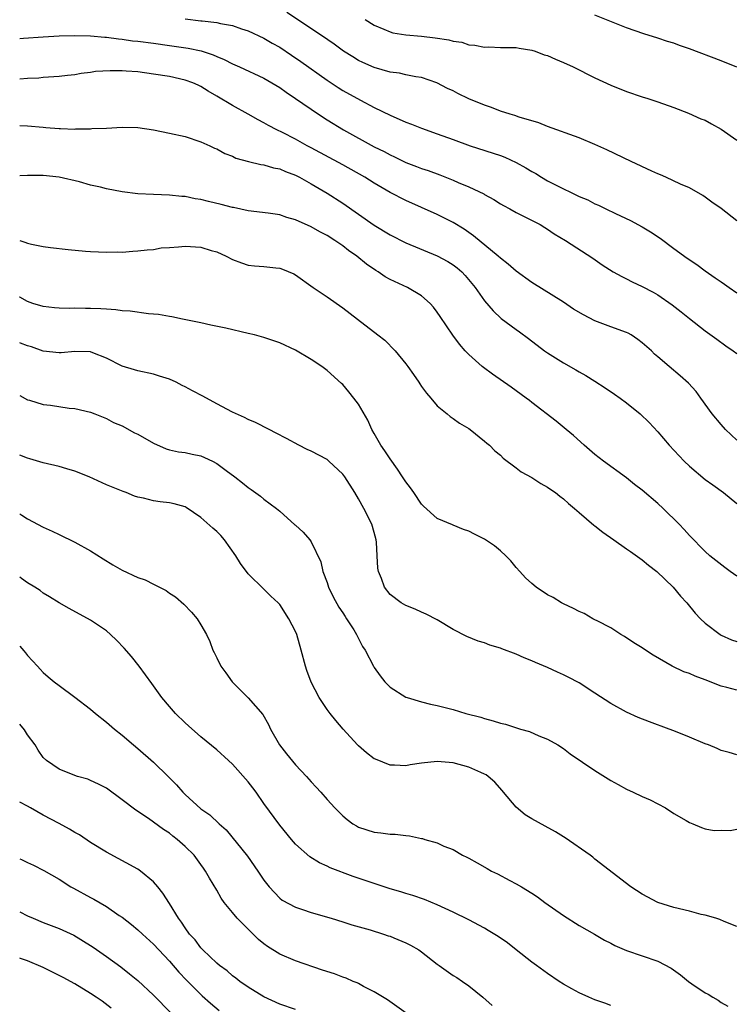
# Model space of a CAD drawing. Units: inches. Extents: x 2547000 to 2550000, y 1536731 to 1539000.
# Drawn here: x 2547000 to 2547091, y 1536986 to 1537111 of the extents above; entities that cross this region are included whole.
import ezdxf

# ---------------------------------------------------------------- set-up
doc = ezdxf.new("R2010")
doc.units = ezdxf.units.IN
doc.header["$MEASUREMENT"] = 0
doc.layers.add('LD25471536_2ft', color=103, linetype='Continuous')

msp = doc.modelspace()

# ---------------------------------------------------------------- linework, layer by layer
at = {"layer": 'LD25471536_2ft'}
for points, elevation in [([(2547021, 1537111.08), (2547023, 1537110.86), (2547023.17, 1537110.83), (2547025, 1537110.65), (2547025.48, 1537110.52), (2547027, 1537110.26), (2547028.15, 1537109.85), (2547029, 1537109.58), (2547031, 1537108.64), (2547032.03, 1537108.03), (2547033, 1537107.49), (2547034.5, 1537106.5), (2547035.68, 1537105.68), (2547039, 1537103.34), (2547040.41, 1537102.41), (2547041, 1537102.03), (2547043.23, 1537100.77), (2547045, 1537099.86), (2547047, 1537098.87), (2547049, 1537097.98), (2547049.72, 1537097.72), (2547051, 1537097.21), (2547053, 1537096.53), (2547055, 1537095.81), (2547057.18, 1537095), (2547061, 1537093.75), (2547061.55, 1537093.55), (2547063, 1537092.89), (2547064.21, 1537092.21), (2547065, 1537091.73), (2547065.48, 1537091.48), (2547066.23, 1537091), (2547067, 1537090.57), (2547067.9, 1537090.1), (2547071, 1537088.58), (2547072.12, 1537088.12), (2547073, 1537087.65), (2547073.47, 1537087.47), (2547074.37, 1537087), (2547075.59, 1537086.41), (2547077.53, 1537085.53), (2547079, 1537084.73), (2547080.07, 1537084.07), (2547081.27, 1537083.27), (2547083, 1537081.98), (2547084.72, 1537080.72), (2547085.92, 1537079.92), (2547087, 1537079.12), (2547088.26, 1537078.26), (2547089, 1537077.73), (2547089.44, 1537077.44), (2547090.05, 1537077), (2547091, 1537076.36)], 9326), ([(2547091, 1537085.47), (2547089, 1537087.06), (2547087.85, 1537087.85), (2547087, 1537088.48), (2547086.69, 1537088.69), (2547085, 1537089.66), (2547083.87, 1537090.13), (2547082.01, 1537091), (2547081.31, 1537091.31), (2547081, 1537091.42), (2547080.23, 1537091.77), (2547077.6, 1537093), (2547074.5, 1537094.5), (2547073, 1537095.18), (2547071, 1537096.01), (2547067, 1537097.45), (2547065.89, 1537097.89), (2547063.37, 1537098.63), (2547062.83, 1537098.83), (2547062.26, 1537099), (2547061, 1537099.4), (2547059.86, 1537099.86), (2547059, 1537100.14), (2547057, 1537100.97), (2547055.61, 1537101.61), (2547055, 1537101.95), (2547054.27, 1537102.27), (2547052.93, 1537103), (2547051, 1537103.66), (2547050.27, 1537103.73), (2547049, 1537103.99), (2547048.2, 1537104.2), (2547047, 1537104.33), (2547045, 1537104.91), (2547043.56, 1537105.56), (2547043, 1537105.83), (2547042.27, 1537106.27), (2547041.1, 1537107), (2547039.89, 1537107.89), (2547038.3, 1537109), (2547033.9, 1537111.9)], 9324), ([(2547043.84, 1537111), (2547045, 1537110.3), (2547046.2, 1537109.8), (2547047, 1537109.44), (2547047.34, 1537109.34), (2547049, 1537109.05), (2547051, 1537108.89), (2547052.71, 1537108.71), (2547054.45, 1537108.45), (2547055, 1537108.28), (2547056.12, 1537108.12), (2547057, 1537107.81), (2547057.77, 1537107.77), (2547059, 1537107.5), (2547059.54, 1537107.54), (2547061, 1537107.48), (2547063, 1537107.46), (2547063.38, 1537107.38), (2547065, 1537107.13), (2547065.41, 1537107), (2547066.55, 1537106.55), (2547067, 1537106.44), (2547067.98, 1537105.98), (2547069, 1537105.58), (2547070.24, 1537105), (2547073, 1537103.61), (2547075, 1537102.67), (2547077, 1537101.87), (2547079, 1537101.22), (2547079.71, 1537101), (2547081, 1537100.56), (2547083, 1537099.84), (2547084.86, 1537099.14), (2547086.42, 1537098.42), (2547087, 1537098.23), (2547087.78, 1537097.78), (2547089, 1537097.12), (2547091, 1537095.72)], 9322), ([(2547091, 1537104.96), (2547089, 1537105.78), (2547085, 1537107.3), (2547083.73, 1537107.73), (2547083, 1537108), (2547082.23, 1537108.23), (2547081, 1537108.64), (2547079.19, 1537109.19), (2547077, 1537109.95), (2547073, 1537111.58)], 9320), ([(2547000, 1537108.62), (2547000.5, 1537108.65), (2547003, 1537108.82), (2547005, 1537108.93), (2547007, 1537108.98), (2547009, 1537108.95), (2547010.79, 1537108.79), (2547011, 1537108.79), (2547012.56, 1537108.55), (2547013, 1537108.52), (2547014.32, 1537108.32), (2547015, 1537108.25), (2547017, 1537108), (2547019, 1537107.73), (2547021.38, 1537107.38), (2547023.04, 1537107.04), (2547024.54, 1537106.54), (2547025, 1537106.34), (2547025.95, 1537105.95), (2547027, 1537105.39), (2547027.9, 1537105), (2547031, 1537103.59), (2547032, 1537103), (2547033, 1537102.37), (2547033.8, 1537101.8), (2547035.01, 1537100.99), (2547037.92, 1537099), (2547039, 1537098.3), (2547041.11, 1537097), (2547045, 1537094.87), (2547046.25, 1537094.25), (2547047, 1537093.83), (2547047.58, 1537093.58), (2547049, 1537092.89), (2547050.37, 1537092.37), (2547051, 1537092.12), (2547051.84, 1537091.84), (2547053.3, 1537091.3), (2547055, 1537090.64), (2547055.66, 1537090.34), (2547057, 1537089.79), (2547058.9, 1537088.9), (2547059, 1537088.83), (2547060.18, 1537088.18), (2547061, 1537087.64), (2547061.4, 1537087.4), (2547062.2, 1537087), (2547063, 1537086.54), (2547066.05, 1537085), (2547066.64, 1537084.64), (2547067, 1537084.42), (2547067.83, 1537083.83), (2547069.26, 1537083), (2547072.72, 1537080.72), (2547073.91, 1537079.9), (2547075.33, 1537079), (2547076.4, 1537078.4), (2547077, 1537078.12), (2547077.73, 1537077.73), (2547079, 1537077.15), (2547080.41, 1537076.41), (2547081, 1537076.07), (2547082.82, 1537074.82), (2547083.94, 1537073.94), (2547085, 1537073.07), (2547087, 1537071.52), (2547088.48, 1537070.48), (2547089.63, 1537069.63), (2547090.55, 1537069), (2547091, 1537068.64)], 9328), ([(2547091, 1537057.66), (2547089.56, 1537059), (2547089, 1537059.62), (2547087.89, 1537061), (2547086.46, 1537063), (2547085.83, 1537063.83), (2547084.88, 1537064.88), (2547083.83, 1537065.83), (2547082.4, 1537067), (2547081, 1537068.23), (2547080.58, 1537068.58), (2547080.16, 1537069), (2547079, 1537070.02), (2547078.43, 1537070.43), (2547077.58, 1537071), (2547077.21, 1537071.21), (2547077, 1537071.3), (2547075, 1537072.02), (2547073, 1537072.79), (2547071.54, 1537073.54), (2547070.29, 1537074.29), (2547069, 1537075.15), (2547065, 1537077.64), (2547063, 1537079.07), (2547061.97, 1537079.97), (2547061, 1537080.73), (2547060.71, 1537081), (2547057.59, 1537083.59), (2547056.4, 1537084.4), (2547055, 1537085.25), (2547053, 1537086.26), (2547049, 1537088.04), (2547047, 1537089.09), (2547045, 1537090.25), (2547043.82, 1537091), (2547041, 1537092.6), (2547037, 1537094.75), (2547036.5, 1537095), (2547035, 1537095.83), (2547033.34, 1537096.66), (2547032.63, 1537097), (2547031.56, 1537097.56), (2547031, 1537097.89), (2547030.27, 1537098.27), (2547029, 1537099), (2547027, 1537100.1), (2547025, 1537101.3), (2547023.91, 1537101.91), (2547023, 1537102.53), (2547022.67, 1537102.67), (2547021.97, 1537103), (2547021, 1537103.34), (2547019, 1537103.77), (2547017, 1537104.1), (2547015, 1537104.36), (2547013.52, 1537104.48), (2547013, 1537104.5), (2547011.48, 1537104.52), (2547009.6, 1537104.4), (2547009, 1537104.3), (2547007.82, 1537104.18), (2547007, 1537104), (2547006.08, 1537103.92), (2547005, 1537103.77), (2547003, 1537103.64), (2547002.41, 1537103.59), (2547001, 1537103.53), (2547000, 1537103.46)], 9330), ([(2547000, 1537097.55), (2547001, 1537097.53), (2547003, 1537097.34), (2547003.33, 1537097.33), (2547005, 1537097.19), (2547005.2, 1537097.2), (2547007, 1537097.12), (2547007.14, 1537097.14), (2547009, 1537097.15), (2547009.17, 1537097.17), (2547011, 1537097.22), (2547013, 1537097.34), (2547015, 1537097.32), (2547017, 1537097), (2547019, 1537096.59), (2547021, 1537096.16), (2547023, 1537095.51), (2547024.12, 1537095), (2547024.71, 1537094.71), (2547025, 1537094.59), (2547026.02, 1537094.03), (2547027, 1537093.66), (2547027.44, 1537093.44), (2547029.02, 1537093.02), (2547030.62, 1537092.62), (2547031, 1537092.59), (2547032.21, 1537092.21), (2547033, 1537092.06), (2547033.74, 1537091.74), (2547035, 1537091.26), (2547035.52, 1537091), (2547037, 1537090.16), (2547039, 1537089), (2547041, 1537087.7), (2547045, 1537084.94), (2547047, 1537083.71), (2547049, 1537082.69), (2547053, 1537081.04), (2547054.33, 1537080.33), (2547055, 1537079.9), (2547055.52, 1537079.52), (2547056.1, 1537079), (2547056.54, 1537078.54), (2547057.8, 1537077), (2547059, 1537075.33), (2547060.07, 1537074.07), (2547061.09, 1537073.09), (2547063, 1537071.69), (2547063.41, 1537071.41), (2547064.57, 1537070.57), (2547066.6, 1537069), (2547067, 1537068.72), (2547069, 1537067.45), (2547070.57, 1537066.57), (2547071, 1537066.3), (2547071.86, 1537065.86), (2547073, 1537065.13), (2547074.31, 1537064.31), (2547075.5, 1537063.5), (2547076.22, 1537063), (2547077, 1537062.39), (2547078.76, 1537061), (2547079.9, 1537059.9), (2547081, 1537058.69), (2547082.43, 1537057), (2547083.67, 1537055.67), (2547084.32, 1537055), (2547085, 1537054.36), (2547087, 1537052.68), (2547087.97, 1537051.97), (2547089.31, 1537051), (2547091, 1537049.63)], 9332), ([(2547091, 1537040.41), (2547090.16, 1537041), (2547089.49, 1537041.49), (2547087.57, 1537043), (2547087, 1537043.53), (2547085, 1537045.57), (2547084.33, 1537046.33), (2547083.7, 1537047), (2547081.67, 1537049), (2547081, 1537049.62), (2547079, 1537051.32), (2547078.04, 1537052.04), (2547077, 1537052.88), (2547074.09, 1537055), (2547073, 1537055.85), (2547071.64, 1537057), (2547070.26, 1537058.26), (2547069.35, 1537059), (2547068.07, 1537060.07), (2547065, 1537062.43), (2547064.69, 1537062.69), (2547064.29, 1537063), (2547062.38, 1537064.38), (2547060.01, 1537066.01), (2547058.85, 1537066.85), (2547058.67, 1537067), (2547057, 1537068.53), (2547056.55, 1537069), (2547055.82, 1537069.82), (2547054.98, 1537070.98), (2547053.34, 1537073.34), (2547053, 1537073.87), (2547052.51, 1537074.51), (2547052.07, 1537075), (2547051, 1537075.95), (2547049.21, 1537077), (2547047, 1537078.03), (2547046.38, 1537078.38), (2547045.5, 1537079), (2547045.18, 1537079.18), (2547044, 1537080), (2547042.79, 1537081), (2547041.72, 1537081.72), (2547041, 1537082.29), (2547039.98, 1537083), (2547039, 1537083.61), (2547038.09, 1537084.09), (2547037, 1537084.72), (2547035, 1537085.62), (2547033.91, 1537085.91), (2547033, 1537086.23), (2547031.55, 1537086.45), (2547029, 1537086.75), (2547027.15, 1537087.15), (2547027, 1537087.17), (2547025.56, 1537087.56), (2547023.94, 1537087.94), (2547023, 1537088.18), (2547022.29, 1537088.28), (2547021, 1537088.56), (2547020.58, 1537088.58), (2547019, 1537088.75), (2547017, 1537088.81), (2547015, 1537088.9), (2547013, 1537089.16), (2547011, 1537089.54), (2547010.27, 1537089.73), (2547009, 1537090.02), (2547007.59, 1537090.41), (2547005, 1537091.01), (2547003, 1537091.22), (2547001, 1537091.22), (2547000, 1537091.17)], 9334), ([(2547000, 1537083), (2547000.67, 1537082.77), (2547001, 1537082.63), (2547001.48, 1537082.52), (2547003, 1537082.22), (2547003.91, 1537082.09), (2547006.17, 1537081.83), (2547008.37, 1537081.63), (2547009, 1537081.59), (2547011, 1537081.5), (2547012.47, 1537081.53), (2547013, 1537081.52), (2547014.37, 1537081.63), (2547015, 1537081.65), (2547016.19, 1537081.81), (2547017, 1537081.86), (2547017.97, 1537082.03), (2547019, 1537082.11), (2547020.17, 1537082.17), (2547021, 1537082.27), (2547023, 1537082.12), (2547024.28, 1537081.72), (2547025, 1537081.53), (2547026.2, 1537081), (2547027, 1537080.58), (2547028.14, 1537080.14), (2547029, 1537079.87), (2547029.78, 1537079.78), (2547031, 1537079.67), (2547032.5, 1537079.5), (2547033, 1537079.47), (2547033.36, 1537079.36), (2547034.77, 1537078.77), (2547035, 1537078.64), (2547037.25, 1537077), (2547039, 1537075.84), (2547041, 1537074.44), (2547042.85, 1537073), (2547045.47, 1537071), (2547046.32, 1537070.32), (2547047.64, 1537069), (2547049, 1537067.35), (2547049.27, 1537067), (2547049.97, 1537065.97), (2547050.67, 1537065), (2547050.79, 1537064.79), (2547051, 1537064.47), (2547051.61, 1537063.61), (2547052.18, 1537063), (2547053, 1537062), (2547054.24, 1537061), (2547054.65, 1537060.65), (2547055, 1537060.42), (2547055.81, 1537059.81), (2547057, 1537059.13), (2547057.18, 1537059), (2547059, 1537057.54), (2547059.27, 1537057.27), (2547059.62, 1537057), (2547060.29, 1537056.29), (2547061, 1537055.73), (2547061.35, 1537055.35), (2547063, 1537054.16), (2547063.63, 1537053.63), (2547065, 1537052.91), (2547066.15, 1537052.15), (2547067, 1537051.71), (2547067.41, 1537051.41), (2547068.01, 1537051), (2547068.55, 1537050.55), (2547069, 1537050.22), (2547069.63, 1537049.63), (2547070.42, 1537049), (2547071, 1537048.48), (2547072.88, 1537046.88), (2547073, 1537046.8), (2547074, 1537046), (2547075.39, 1537045), (2547077, 1537043.88), (2547077.51, 1537043.51), (2547078.68, 1537042.68), (2547079, 1537042.49), (2547079.81, 1537041.81), (2547080.86, 1537041), (2547082.93, 1537039), (2547083.85, 1537037.85), (2547084.66, 1537037), (2547085.72, 1537035.72), (2547086.39, 1537035), (2547087, 1537034.45), (2547088.88, 1537033), (2547089, 1537032.93), (2547090.34, 1537032.34), (2547091, 1537032.11)], 9336), ([(2547091, 1537025.95), (2547089.72, 1537026.28), (2547089, 1537026.45), (2547087, 1537027.26), (2547085.71, 1537027.71), (2547085, 1537028.05), (2547084.28, 1537028.28), (2547082.78, 1537029), (2547080.37, 1537030.37), (2547079.17, 1537031.17), (2547079, 1537031.3), (2547077.95, 1537031.95), (2547076.74, 1537032.74), (2547076.28, 1537033), (2547075, 1537033.83), (2547073.28, 1537034.72), (2547073, 1537034.88), (2547072.74, 1537035), (2547071.65, 1537035.65), (2547071, 1537035.9), (2547070.3, 1537036.3), (2547069, 1537036.88), (2547068.77, 1537037), (2547067.68, 1537037.68), (2547067, 1537038.05), (2547065.56, 1537039), (2547065, 1537039.47), (2547064.2, 1537040.2), (2547063.45, 1537041), (2547063, 1537041.51), (2547062.33, 1537042.33), (2547061.7, 1537043), (2547061, 1537043.63), (2547060.25, 1537044.25), (2547059, 1537045.08), (2547057.72, 1537045.72), (2547057, 1537046.1), (2547056.33, 1537046.33), (2547055, 1537046.89), (2547054.91, 1537046.91), (2547053, 1537047.73), (2547051.26, 1537049.26), (2547051, 1537049.53), (2547050.03, 1537051), (2547049.6, 1537051.6), (2547049, 1537052.37), (2547048.6, 1537053), (2547047.96, 1537053.96), (2547047, 1537055.27), (2547046.32, 1537056.32), (2547045.84, 1537057), (2547045, 1537058.48), (2547044.68, 1537059), (2547044.17, 1537060.17), (2547043, 1537062.21), (2547042.42, 1537063), (2547041.78, 1537063.78), (2547041, 1537064.72), (2547040.86, 1537064.86), (2547039, 1537066.51), (2547038.35, 1537067), (2547037, 1537067.89), (2547035, 1537069.08), (2547033, 1537069.98), (2547031, 1537070.67), (2547029.81, 1537071), (2547029, 1537071.2), (2547026.15, 1537071.85), (2547024.24, 1537072.24), (2547023, 1537072.52), (2547020.67, 1537073), (2547019.31, 1537073.31), (2547019, 1537073.32), (2547017.61, 1537073.61), (2547016.34, 1537073.66), (2547014.03, 1537074.03), (2547013, 1537074.08), (2547012.2, 1537074.2), (2547011, 1537074.26), (2547010.31, 1537074.31), (2547009, 1537074.37), (2547008.35, 1537074.35), (2547007, 1537074.39), (2547006.35, 1537074.35), (2547005, 1537074.39), (2547004.42, 1537074.42), (2547003, 1537074.59), (2547001.66, 1537075), (2547001, 1537075.23), (2547000.01, 1537075.81), (2547000, 1537075.82)], 9338), ([(2547091, 1537017.74), (2547090.04, 1537018.04), (2547089, 1537018.29), (2547088.53, 1537018.53), (2547087.4, 1537019), (2547087, 1537019.15), (2547085, 1537019.98), (2547083, 1537020.78), (2547082.42, 1537021), (2547079.91, 1537021.91), (2547078.47, 1537022.47), (2547077, 1537023.13), (2547075, 1537024.23), (2547073, 1537025.58), (2547071, 1537026.86), (2547069.6, 1537027.6), (2547069, 1537027.89), (2547068.23, 1537028.23), (2547067, 1537028.81), (2547065.46, 1537029.46), (2547065, 1537029.68), (2547064.03, 1537030.03), (2547063, 1537030.51), (2547061.19, 1537031.19), (2547061, 1537031.28), (2547059.66, 1537031.66), (2547059, 1537031.94), (2547058.17, 1537032.17), (2547056.74, 1537032.74), (2547055, 1537033.65), (2547053, 1537034.85), (2547051.59, 1537035.59), (2547051, 1537035.82), (2547050.2, 1537036.2), (2547049, 1537036.66), (2547048.43, 1537037), (2547047, 1537038.08), (2547046.3, 1537039), (2547045.91, 1537040.09), (2547045.52, 1537041), (2547045.43, 1537041.43), (2547045.37, 1537043), (2547045.29, 1537044.71), (2547045.25, 1537045), (2547045, 1537045.95), (2547044.7, 1537047), (2547043.69, 1537049), (2547043, 1537050.22), (2547042.53, 1537051), (2547041.25, 1537053), (2547041, 1537053.32), (2547039.22, 1537055), (2547039, 1537055.18), (2547037, 1537056.24), (2547036.48, 1537056.48), (2547035.43, 1537057), (2547033.87, 1537057.87), (2547032.56, 1537058.56), (2547031.64, 1537059), (2547029.91, 1537059.91), (2547029, 1537060.29), (2547028.53, 1537060.53), (2547027, 1537061.21), (2547025, 1537062.25), (2547023.24, 1537063.24), (2547021.93, 1537063.93), (2547021, 1537064.43), (2547020.6, 1537064.6), (2547019.85, 1537065), (2547019, 1537065.38), (2547017.76, 1537065.76), (2547017, 1537066.03), (2547015, 1537066.44), (2547014.58, 1537066.58), (2547013, 1537067.02), (2547011, 1537068.04), (2547009.28, 1537068.72), (2547009, 1537068.84), (2547007, 1537068.92), (2547005.27, 1537068.73), (2547005, 1537068.73), (2547003, 1537068.96), (2547001.5, 1537069.5), (2547001, 1537069.62), (2547000.12, 1537069.94), (2547000, 1537069.98)], 9340), ([(2547000, 1537063.31), (2547001, 1537062.79), (2547001.26, 1537062.74), (2547003, 1537062.19), (2547003.91, 1537062.09), (2547006.27, 1537061.73), (2547007, 1537061.66), (2547009, 1537061.19), (2547009.53, 1537061), (2547011, 1537060.42), (2547011.91, 1537059.91), (2547013, 1537059.46), (2547014.59, 1537058.59), (2547015, 1537058.4), (2547017, 1537057.26), (2547018.57, 1537056.57), (2547019, 1537056.43), (2547020.17, 1537056.17), (2547021, 1537056.07), (2547021.87, 1537055.87), (2547023, 1537055.65), (2547023.47, 1537055.47), (2547024.45, 1537055), (2547025, 1537054.7), (2547026.21, 1537053.79), (2547027.3, 1537053), (2547028.26, 1537052.26), (2547029, 1537051.63), (2547029.39, 1537051.39), (2547030.56, 1537050.56), (2547031, 1537050.17), (2547032.61, 1537049), (2547033, 1537048.63), (2547034.93, 1537046.93), (2547035, 1537046.86), (2547035.97, 1537045.97), (2547036.81, 1537045), (2547037, 1537044.77), (2547038.23, 1537042.23), (2547038.49, 1537041), (2547039, 1537039.59), (2547039.19, 1537039), (2547039.77, 1537037.77), (2547040.48, 1537036.48), (2547041, 1537035.75), (2547041.29, 1537035.29), (2547041.49, 1537035), (2547042.4, 1537033.6), (2547042.76, 1537033), (2547042.83, 1537032.83), (2547043, 1537032.51), (2547043.5, 1537031.5), (2547043.85, 1537031), (2547044.89, 1537029), (2547045, 1537028.83), (2547045.76, 1537027.76), (2547046.34, 1537027), (2547047, 1537026.31), (2547049, 1537025.06), (2547049.16, 1537025), (2547051, 1537024.45), (2547052.15, 1537024.15), (2547053, 1537023.99), (2547055, 1537023.47), (2547056.61, 1537023), (2547058.5, 1537022.5), (2547059, 1537022.34), (2547060.07, 1537022.07), (2547061, 1537021.77), (2547061.63, 1537021.63), (2547063.56, 1537021), (2547064.68, 1537020.68), (2547065.86, 1537020.14), (2547067, 1537019.71), (2547068.31, 1537019), (2547069, 1537018.54), (2547069.87, 1537017.87), (2547073, 1537015.77), (2547075, 1537014.49), (2547075.96, 1537013.96), (2547077, 1537013.37), (2547077.87, 1537013), (2547079, 1537012.47), (2547080.02, 1537012.02), (2547081, 1537011.54), (2547081.96, 1537011), (2547083, 1537010.3), (2547084.59, 1537009.41), (2547085, 1537009.16), (2547085.42, 1537009), (2547086.51, 1537008.51), (2547087, 1537008.37), (2547088.15, 1537008.15), (2547089, 1537008.18), (2547090.15, 1537008.15), (2547091, 1537008.3)], 9342), ([(2547091, 1536995.98), (2547089.39, 1536996.61), (2547088.85, 1536996.85), (2547088.36, 1536997), (2547087, 1536997.4), (2547086.5, 1536997.5), (2547085, 1536997.89), (2547083, 1536998.38), (2547081, 1536998.99), (2547079, 1537000.05), (2547077.54, 1537001), (2547073, 1537004.51), (2547072.74, 1537004.74), (2547072.38, 1537005), (2547069.21, 1537007.21), (2547069, 1537007.33), (2547067.98, 1537007.98), (2547066.68, 1537008.68), (2547065, 1537009.6), (2547064.14, 1537010.14), (2547063, 1537011.1), (2547061.41, 1537013), (2547061.23, 1537013.23), (2547060.29, 1537014.29), (2547059.46, 1537015), (2547059.2, 1537015.2), (2547059, 1537015.3), (2547058.5, 1537015.5), (2547057, 1537016.18), (2547055, 1537016.71), (2547053, 1537016.88), (2547051, 1537016.66), (2547049.55, 1537016.45), (2547049, 1537016.34), (2547047.57, 1537016.43), (2547047, 1537016.42), (2547045.17, 1537017.17), (2547045, 1537017.25), (2547044, 1537018), (2547043, 1537018.86), (2547042.87, 1537019), (2547041.06, 1537021), (2547040.1, 1537022.1), (2547039.38, 1537023), (2547039, 1537023.5), (2547038.01, 1537025), (2547037, 1537026.96), (2547036.45, 1537028.45), (2547036.28, 1537029), (2547035.74, 1537031), (2547035.15, 1537033), (2547035, 1537033.37), (2547034.17, 1537035), (2547033, 1537036.81), (2547032.82, 1537037), (2547031.88, 1537037.88), (2547031, 1537038.76), (2547029, 1537040.68), (2547028.01, 1537042.01), (2547027.43, 1537043), (2547025.99, 1537045), (2547025.54, 1537045.54), (2547025, 1537046.07), (2547024.5, 1537046.5), (2547023, 1537047.86), (2547021.13, 1537049.13), (2547021, 1537049.2), (2547019.59, 1537049.59), (2547019, 1537049.71), (2547017.82, 1537049.82), (2547017, 1537049.95), (2547015.7, 1537050.3), (2547015, 1537050.42), (2547014.56, 1537050.56), (2547013.51, 1537051), (2547013.13, 1537051.13), (2547011, 1537051.99), (2547008.81, 1537053), (2547007, 1537053.74), (2547005.99, 1537054.01), (2547005, 1537054.31), (2547003, 1537054.77), (2547001.29, 1537055.29), (2547001, 1537055.35), (2547000, 1537055.77)], 9344), ([(2547000, 1537048.31), (2547000.29, 1537048.14), (2547001, 1537047.66), (2547003, 1537046.62), (2547004.12, 1537046.12), (2547005, 1537045.7), (2547007, 1537044.73), (2547009, 1537043.62), (2547010.6, 1537042.6), (2547011.84, 1537041.84), (2547013, 1537041.18), (2547015, 1537040.25), (2547015.94, 1537039.94), (2547017, 1537039.37), (2547017.76, 1537039), (2547018.57, 1537038.57), (2547019, 1537038.25), (2547019.79, 1537037.79), (2547020.85, 1537036.85), (2547021.82, 1537035.82), (2547022.52, 1537035), (2547023, 1537034.24), (2547023.7, 1537033), (2547024.11, 1537032.11), (2547024.53, 1537031), (2547024.7, 1537030.7), (2547025, 1537030.03), (2547025.51, 1537029), (2547026.15, 1537028.15), (2547026.95, 1537027), (2547029, 1537024.98), (2547030.84, 1537022.84), (2547031.57, 1537021.57), (2547031.83, 1537021), (2547032.98, 1537019), (2547033.85, 1537017.85), (2547035, 1537016.47), (2547036.41, 1537015), (2547037, 1537014.31), (2547037.64, 1537013.64), (2547038.23, 1537013), (2547039, 1537012.09), (2547040, 1537011), (2547041, 1537009.99), (2547041.54, 1537009.54), (2547042.28, 1537009), (2547042.73, 1537008.73), (2547043, 1537008.58), (2547045, 1537007.93), (2547045.84, 1537007.84), (2547047, 1537007.68), (2547047.66, 1537007.66), (2547049, 1537007.51), (2547049.47, 1537007.47), (2547051, 1537007.12), (2547051.11, 1537007.11), (2547051.41, 1537007), (2547053, 1537006.56), (2547053.83, 1537006.17), (2547055, 1537005.73), (2547056.21, 1537005), (2547056.75, 1537004.75), (2547057, 1537004.61), (2547058.05, 1537004.05), (2547059.31, 1537003.31), (2547059.86, 1537003), (2547060.63, 1537002.63), (2547062.22, 1537001.78), (2547063, 1537001.38), (2547063.67, 1537001), (2547065, 1537000.19), (2547065.72, 1536999.72), (2547066.64, 1536999), (2547069, 1536997.35), (2547071, 1536996.08), (2547072.93, 1536995), (2547074.23, 1536994.23), (2547075, 1536993.84), (2547075.53, 1536993.53), (2547077, 1536992.92), (2547081, 1536991.57), (2547082.68, 1536990.68), (2547083.85, 1536989.85), (2547084.87, 1536989), (2547085.31, 1536988.69), (2547087, 1536987.56), (2547087.38, 1536987.38), (2547087.97, 1536987), (2547088.62, 1536986.62), (2547089, 1536986.31), (2547089.85, 1536985.85)], 9346), ([(2547075, 1536985.93), (2547074.24, 1536986.24), (2547073, 1536986.67), (2547072.24, 1536987), (2547071, 1536987.56), (2547070.06, 1536988.06), (2547069, 1536988.66), (2547068.46, 1536989), (2547067, 1536990), (2547065.6, 1536991), (2547065, 1536991.45), (2547063, 1536992.99), (2547061.89, 1536993.89), (2547060.7, 1536994.7), (2547059.47, 1536995.47), (2547059, 1536995.74), (2547057, 1536996.79), (2547055, 1536997.78), (2547053, 1536998.72), (2547051.38, 1536999.38), (2547049.9, 1536999.9), (2547049, 1537000.14), (2547048.36, 1537000.36), (2547047, 1537000.74), (2547042.32, 1537002.32), (2547039.41, 1537003.41), (2547039, 1537003.62), (2547038.04, 1537004.04), (2547036.81, 1537004.81), (2547035, 1537006.41), (2547034.48, 1537007), (2547033, 1537008.81), (2547031, 1537011.58), (2547029.99, 1537013), (2547029.57, 1537013.57), (2547029, 1537014.3), (2547027, 1537016.56), (2547026.5, 1537017), (2547025, 1537018.39), (2547023, 1537020.04), (2547021.41, 1537021.41), (2547021, 1537021.79), (2547019.77, 1537023), (2547019, 1537023.88), (2547018.06, 1537025), (2547016.79, 1537026.79), (2547015.16, 1537029), (2547014.21, 1537030.21), (2547013.27, 1537031.27), (2547012.29, 1537032.29), (2547011.52, 1537033), (2547011, 1537033.45), (2547009, 1537034.83), (2547006.28, 1537036.28), (2547005, 1537037.01), (2547003.79, 1537037.79), (2547003, 1537038.26), (2547002.58, 1537038.58), (2547001.93, 1537039), (2547001, 1537039.57), (2547000.25, 1537040.1), (2547000, 1537040.26)], 9348), ([(2547000, 1537031.52), (2547000.29, 1537031.21), (2547000.54, 1537030.91), (2547000.72, 1537030.66), (2547001, 1537030.33), (2547002.24, 1537029), (2547002.59, 1537028.59), (2547003, 1537028.19), (2547003.63, 1537027.63), (2547004.39, 1537027), (2547005, 1537026.53), (2547007, 1537025.06), (2547009, 1537023.54), (2547009.6, 1537023), (2547011, 1537021.88), (2547012.02, 1537021), (2547013, 1537020.24), (2547014.43, 1537019), (2547015, 1537018.54), (2547017, 1537016.8), (2547018.86, 1537015), (2547019.91, 1537013.91), (2547020.71, 1537013), (2547021, 1537012.7), (2547023, 1537010.89), (2547024.14, 1537010.14), (2547025.31, 1537009), (2547026.21, 1537008.21), (2547028.89, 1537004.89), (2547030.24, 1537003), (2547031, 1537001.83), (2547031.64, 1537001), (2547033, 1536999.54), (2547033.3, 1536999.3), (2547035, 1536998.4), (2547035.87, 1536998.13), (2547037, 1536997.73), (2547039.51, 1536997), (2547041, 1536996.54), (2547042.16, 1536996.16), (2547044.48, 1536995.52), (2547046.16, 1536995), (2547046.78, 1536994.78), (2547047, 1536994.72), (2547047.47, 1536994.53), (2547049, 1536993.9), (2547049.61, 1536993.61), (2547050.64, 1536993), (2547051, 1536992.74), (2547053, 1536991.17), (2547053.25, 1536991), (2547055, 1536989.73), (2547055.47, 1536989.47), (2547056.21, 1536989), (2547057, 1536988.45), (2547058.77, 1536987), (2547059.96, 1536985.96)], 9350), ([(2547051, 1536983.58), (2547046.66, 1536986.66), (2547045, 1536987.68), (2547043.64, 1536988.36), (2547043, 1536988.72), (2547042.81, 1536988.81), (2547042.34, 1536989), (2547041.42, 1536989.42), (2547041, 1536989.55), (2547039.94, 1536989.94), (2547038.44, 1536990.44), (2547035, 1536991.61), (2547033, 1536992.45), (2547031.44, 1536993.44), (2547031, 1536993.75), (2547030.3, 1536994.3), (2547027.6, 1536997), (2547027, 1536997.75), (2547025.97, 1536999), (2547025.57, 1536999.57), (2547025, 1537000.58), (2547024.08, 1537002.08), (2547023.6, 1537003), (2547023.34, 1537003.34), (2547023, 1537003.84), (2547022.13, 1537005), (2547021, 1537006.1), (2547020, 1537007), (2547019.43, 1537007.43), (2547019, 1537007.79), (2547018.26, 1537008.26), (2547017, 1537009.2), (2547016.35, 1537009.65), (2547014.72, 1537010.72), (2547013, 1537012.04), (2547011, 1537013.49), (2547010, 1537014), (2547009, 1537014.49), (2547008.63, 1537014.63), (2547007.34, 1537015), (2547007, 1537015.11), (2547005, 1537015.9), (2547003.4, 1537017), (2547003, 1537017.38), (2547002.34, 1537018.34), (2547001.97, 1537019), (2547001, 1537020.26), (2547000.74, 1537020.69), (2547000.59, 1537020.92), (2547000, 1537021.63)], 9352), ([(2547035, 1536985.42), (2547033, 1536986.1), (2547031, 1536987.02), (2547029, 1536988.25), (2547027.92, 1536989), (2547027.42, 1536989.42), (2547027, 1536989.71), (2547026.32, 1536990.32), (2547025.37, 1536991), (2547025, 1536991.32), (2547023.25, 1536993), (2547023.13, 1536993.13), (2547023, 1536993.26), (2547022.25, 1536994.25), (2547021.57, 1536995), (2547021, 1536995.79), (2547020.52, 1536996.52), (2547020.14, 1536997), (2547019, 1536998.87), (2547018.17, 1537000.17), (2547017.53, 1537001), (2547017, 1537001.64), (2547015.35, 1537003), (2547015, 1537003.24), (2547011, 1537005.4), (2547009, 1537006.6), (2547007.57, 1537007.57), (2547007, 1537007.89), (2547006.32, 1537008.32), (2547005.02, 1537009.02), (2547003, 1537010.08), (2547001.38, 1537011), (2547001, 1537011.23), (2547000, 1537011.73)], 9354), ([(2547000, 1537004.55), (2547000.23, 1537004.46), (2547001, 1537004.09), (2547001.76, 1537003.76), (2547003.08, 1537003.08), (2547005, 1537001.97), (2547006.48, 1537001), (2547006.81, 1537000.81), (2547009, 1536999.62), (2547009.42, 1536999.42), (2547011, 1536998.48), (2547012.63, 1536997.37), (2547013, 1536997.13), (2547014.2, 1536996.2), (2547015, 1536995.55), (2547015.59, 1536995), (2547017, 1536993.73), (2547019, 1536991.56), (2547020.18, 1536990.18), (2547021.16, 1536989.16), (2547023.17, 1536987.17), (2547024.22, 1536986.22), (2547025.31, 1536985.31)], 9356), ([(2547000, 1536997.84), (2547001, 1536997.31), (2547001.69, 1536997), (2547003, 1536996.46), (2547005, 1536995.69), (2547006.88, 1536994.88), (2547009, 1536993.56), (2547009.32, 1536993.32), (2547011, 1536992.17), (2547012.83, 1536990.83), (2547013.95, 1536989.95), (2547015, 1536989.09), (2547017, 1536987.24), (2547019.19, 1536985)], 9358), ([(2547011.6, 1536985.6), (2547010.47, 1536986.47), (2547009.71, 1536987), (2547009, 1536987.48), (2547007, 1536988.67), (2547005.5, 1536989.5), (2547003, 1536990.74), (2547001, 1536991.61), (2547000.09, 1536991.91), (2547000, 1536991.94)], 9360)]:
    msp.add_lwpolyline(points, dxfattribs=dict(at, elevation=elevation))

doc.saveas('drawing.dxf')
